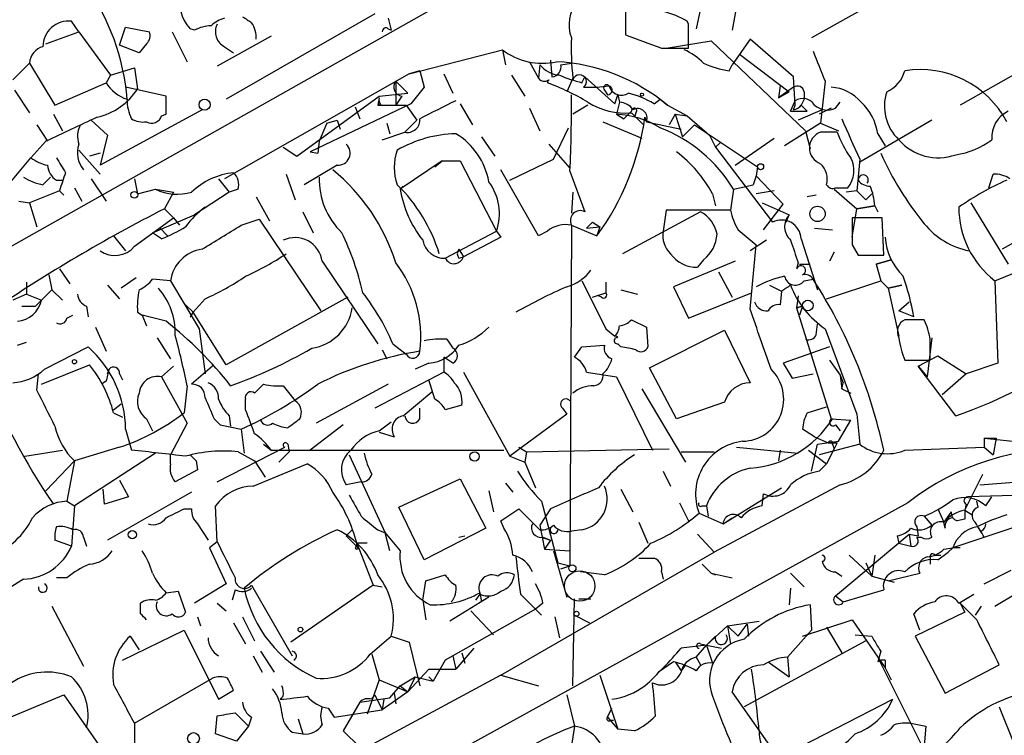
# Model space of a CAD drawing. Extents: x 0 to 127035, y -11463 to 1125.
# Drawn here: x 241 to 296, y 852 to 892 of the extents above; entities that cross this region are included whole.
import ezdxf

# ---------------------------------------------------------------- set-up
doc = ezdxf.new("R2010")
doc.units = 0
doc.header["$MEASUREMENT"] = 0
doc.layers.add('MAIN', color=5, linetype='CONTINUOUS')

msp = doc.modelspace()

# ---------------------------------------------------------------- linework, layer by layer
at = {"layer": 'MAIN'}
for p, q in [((279.7387, 894.944), (279.0613, 891.8113)), ((264.922, 893.3353), (219.8793, 867.9353)), ((275.082, 892.912), (275.082, 891.4726)), ((281.3473, 893.0813), (281.0933, 891.7266)), ((288.4593, 892.912), (285.5807, 891.3033)), ((260.9427, 892.658), (252.5607, 887.832)), ((261.7047, 892.404), (261.874, 891.7266)), ((244.2633, 891.642), (243.84, 892.2346)), ((246.5493, 890.88), (246.888, 891.896)), ((246.888, 891.896), (248.2427, 891.642)), ((250.7827, 891.7266), (250.5287, 891.8113)), ((261.7047, 891.8113), (261.874, 891.7266)), ((278.638, 892.0653), (278.5533, 892.2346)), ((242.4007, 890.9646), (244.2633, 891.642)), ((244.2633, 891.642), (246.0413, 889.1866)), ((249.5127, 891.642), (250.3593, 889.9486)), ((255.1007, 891.388), (252.0527, 889.6946)), ((282.1093, 891.2186), (281.0933, 889.7793)), ((284.5647, 889.102), (282.1093, 891.2186)), ((247.65, 890.4566), (246.5493, 890.88)), ((248.0733, 890.9646), (247.65, 890.4566)), ((252.476, 890.7953), (252.984, 890.4566)), ((277.114, 890.7106), (278.638, 890.7106)), ((277.368, 890.7106), (279.908, 891.134)), ((279.908, 891.134), (285.242, 886.054)), ((262.89, 889.2713), (268.1393, 890.626)), ((268.1393, 890.626), (268.3087, 889.7793)), ((281.5167, 890.372), (284.3107, 888.2553)), ((241.4693, 889.864), (240.538, 888.9326)), ((241.4693, 889.864), (242.9087, 887.4933)), ((246.0413, 889.1866), (247.396, 889.61)), ((247.396, 889.61), (247.5653, 888.4246)), ((269.6633, 889.9486), (270.1713, 889.0173)), ((270.256, 889.7793), (270.1713, 889.0173)), ((270.8487, 890.0333), (270.9333, 889.102)), ((271.4413, 889.7793), (272.034, 889.864)), ((280.924, 889.4406), (281.0933, 889.7793)), ((297.688, 889.61), (293.9627, 887.4933)), ((246.0413, 889.1866), (245.7873, 888.7633)), ((262.89, 889.2713), (252.476, 883.3446)), ((263.4827, 889.4406), (262.89, 889.2713)), ((263.4827, 889.4406), (263.7367, 888.5093)), ((264.8373, 889.2713), (265.3453, 888.1706)), ((268.6473, 889.1866), (269.4093, 888.0013)), ((272.1187, 889.0173), (271.78, 888.2553)), ((272.6267, 888.7633), (272.796, 889.102)), ((272.796, 889.102), (274.4893, 887.578)), ((284.6493, 887.4933), (284.5647, 889.102)), ((242.9087, 887.4933), (245.7873, 888.7633)), ((249.174, 888.0013), (246.888, 888.5093)), ((262.128, 888.848), (262.8053, 888.1706)), ((262.128, 888.848), (262.128, 887.4933)), ((263.7367, 888.5093), (262.9747, 887.578)), ((272.7113, 888.5093), (273.4733, 888.5093)), ((273.4733, 888.5093), (274.1507, 888.594)), ((283.8027, 888.594), (283.718, 887.9166)), ((284.5647, 888.5093), (283.718, 887.9166)), ((286.3427, 888.848), (286.0887, 886.4773)), ((240.6227, 888.34), (241.4693, 887.07)), ((249.174, 886.9853), (249.174, 888.0013)), ((256.54, 884.6146), (261.1967, 888.0013)), ((261.1967, 887.9166), (261.112, 887.4933)), ((261.1967, 888.0013), (262.8053, 888.1706)), ((262.4667, 888.0013), (262.128, 887.4933)), ((273.8967, 888.34), (274.066, 888.086)), ((274.4893, 887.578), (274.6587, 888.086)), ((274.6587, 888.086), (274.7433, 887.6626)), ((283.718, 887.9166), (284.3107, 888.2553)), ((285.1573, 888.2553), (285.1573, 887.832)), ((262.9747, 887.578), (257.302, 884.8686)), ((259.842, 887.4086), (260.096, 886.7313)), ((261.2813, 887.4933), (261.112, 887.4933)), ((261.112, 887.4933), (262.7207, 887.4933)), ((262.7207, 887.4933), (263.3133, 886.6466)), ((265.7687, 887.578), (266.446, 886.3926)), ((269.6633, 887.324), (270.256, 886.054)), ((272.9653, 887.4933), (272.1187, 886.9853)), ((274.7433, 887.6626), (274.574, 886.9853)), ((276.6907, 887.578), (277.0293, 887.832)), ((277.0293, 887.832), (277.4527, 887.4933)), ((277.4527, 887.4933), (278.5533, 886.9006)), ((284.3953, 887.1546), (284.6493, 887.7473)), ((284.5647, 887.2393), (284.6493, 887.4933)), ((285.1573, 887.832), (284.988, 887.4933)), ((284.988, 887.4933), (285.3267, 887.1546)), ((286.6813, 887.324), (286.004, 886.9853)), ((286.9353, 887.324), (287.1893, 887.6626)), ((242.824, 886.9853), (243.332, 886.054)), ((251.206, 887.2393), (245.4487, 884.1066)), ((248.92, 886.9006), (249.174, 886.9853)), ((274.574, 886.9853), (274.9973, 886.7313)), ((275.4207, 887.1546), (274.9973, 886.7313)), ((275.4207, 887.07), (276.098, 886.3926)), ((275.6747, 887.07), (275.59, 886.816)), ((276.1827, 886.816), (276.2673, 886.562)), ((277.876, 886.9853), (277.5373, 886.3926)), ((277.876, 886.9853), (278.5533, 886.9006)), ((277.876, 886.9853), (278.2993, 885.7153)), ((278.5533, 886.9006), (279.8233, 885.8)), ((284.3953, 887.1546), (285.3267, 887.1546)), ((286.1733, 887.2393), (284.8187, 886.6466)), ((241.8927, 886.3926), (242.4853, 885.4613)), ((244.9407, 886.6466), (245.872, 885.8)), ((258.2333, 886.4773), (257.81, 885.4613)), ((258.2333, 886.4773), (258.826, 886.6466)), ((258.826, 886.6466), (258.9953, 886.1386)), ((261.62, 886.4773), (261.7893, 885.8846)), ((262.636, 885.9693), (263.3133, 886.6466)), ((271.018, 884.4453), (271.8647, 886.2233)), ((273.812, 886.562), (276.0133, 885.6306)), ((276.2673, 886.562), (278.2147, 886.1386)), ((278.9767, 886.3926), (278.2993, 885.7153)), ((278.9767, 886.3926), (282.5327, 884.022)), ((286.0887, 886.4773), (284.0567, 885.2073)), ((286.0887, 886.4773), (287.1047, 886.054)), ((292.354, 886.6466), (288.29, 884.276)), ((245.872, 885.8), (245.4487, 884.1066)), ((261.366, 885.546), (262.636, 885.9693)), ((266.954, 885.7153), (267.716, 884.6146)), ((279.8233, 885.8), (280.162, 885.1226)), ((285.242, 886.054), (285.496, 885.038)), ((287.02, 885.9693), (286.0887, 885.9693)), ((289.306, 885.8846), (289.7293, 885.2073)), ((242.4007, 885.4613), (241.554, 884.53)), ((255.778, 885.1226), (256.54, 884.6146)), ((257.81, 885.4613), (257.7253, 884.784)), ((257.81, 885.4613), (257.7253, 884.784)), ((270.764, 885.292), (271.9493, 883.9373)), ((280.162, 885.1226), (280.416, 885.3766)), ((280.162, 885.1226), (283.3793, 880.8893)), ((281.2627, 884.1066), (283.464, 885.6306)), ((244.2633, 884.9533), (245.4487, 883.5986)), ((245.4487, 884.784), (244.856, 884.6146)), ((257.302, 884.8686), (257.7253, 884.784)), ((257.302, 884.8686), (257.7253, 884.784)), ((238.9293, 881.3973), (241.554, 884.53)), ((258.826, 884.1066), (256.9633, 883.006)), ((264.7527, 884.3606), (262.382, 882.752)), ((264.3293, 884.022), (264.7527, 884.3606)), ((264.7527, 884.3606), (265.7687, 884.3606)), ((265.7687, 884.3606), (267.8007, 880.3813)), ((268.5627, 883.26), (271.018, 884.4453)), ((282.5327, 884.022), (282.448, 883.514)), ((288.29, 884.4453), (288.1207, 882.6673)), ((255.9473, 883.5986), (256.4553, 882.1593)), ((270.1713, 880.1273), (268.0547, 883.8526)), ((271.9493, 883.768), (272.796, 881.482)), ((282.448, 883.514), (282.2787, 883.006)), ((282.448, 883.514), (283.972, 881.9053)), ((295.5713, 882.8366), (295.8253, 883.5986)), ((242.2313, 883.006), (242.6547, 883.4293)), ((242.9933, 883.26), (243.332, 883.26)), ((244.9407, 883.3446), (245.7873, 882.0746)), ((247.396, 883.3446), (247.5653, 882.498)), ((252.1373, 883.3446), (252.73, 882.5826)), ((262.5513, 882.9213), (262.382, 882.752)), ((281.178, 882.752), (282.2787, 883.006)), ((243.1627, 882.6673), (241.4693, 881.99)), ((243.1627, 882.6673), (243.4167, 882.4133)), ((244.0093, 882.8366), (244.4327, 882.0746)), ((247.5653, 882.498), (248.5813, 882.752)), ((248.5813, 882.752), (249.5973, 882.5826)), ((249.5973, 882.5826), (249.0893, 881.6513)), ((252.73, 882.5826), (250.7827, 881.3126)), ((253.238, 882.752), (252.73, 882.5826)), ((254.254, 882.3286), (255.016, 880.974)), ((272.1187, 882.5826), (272.034, 881.3973)), ((279.9927, 882.498), (280.162, 881.8206)), ((281.178, 882.752), (281.0087, 881.5666)), ((283.464, 882.6673), (282.448, 882.498)), ((285.8347, 882.4133), (285.3267, 882.3286)), ((286.8507, 882.752), (288.1207, 881.6513)), ((286.9353, 882.8366), (287.6127, 882.8366)), ((288.1207, 882.6673), (287.528, 882.5826)), ((288.1207, 882.6673), (288.6287, 882.1593)), ((288.6287, 882.1593), (288.9673, 882.498)), ((240.8767, 882.0746), (241.4693, 881.99)), ((241.4693, 881.99), (241.8927, 880.6353)), ((282.7867, 881.99), (284.3107, 881.3126)), ((282.8713, 880.466), (283.972, 881.9053)), ((288.1207, 881.6513), (289.1367, 881.8206)), ((288.1207, 881.6513), (289.1367, 881.8206)), ((289.1367, 881.8206), (288.1207, 881.6513)), ((289.1367, 881.8206), (289.306, 881.482)), ((294.5553, 881.99), (296.672, 878.5186)), ((248.412, 880.2966), (250.7827, 881.3126)), ((249.0893, 881.6513), (249.5973, 881.1433)), ((256.8787, 881.482), (257.4713, 880.2966)), ((279.3153, 881.482), (274.9127, 879.1113)), ((277.368, 881.5666), (277.1987, 880.3813)), ((281.0087, 881.5666), (277.368, 881.5666)), ((284.1413, 880.8893), (284.3107, 881.3126)), ((287.8667, 880.0426), (288.1207, 881.6513)), ((247.396, 879.5346), (249.5973, 881.1433)), ((249.5973, 881.1433), (249.936, 880.72)), ((249.5973, 881.1433), (249.936, 880.72)), ((253.4073, 880.72), (254.4233, 881.0586)), ((254.4233, 881.0586), (257.8947, 875.894)), ((272.034, 880.72), (271.9493, 861.5006)), ((272.034, 880.72), (273.4733, 880.1273)), ((272.8807, 880.5506), (273.2193, 880.8893)), ((273.2193, 880.8893), (272.8807, 880.5506)), ((273.2193, 880.8893), (273.6427, 880.6353)), ((289.56, 881.1433), (287.8667, 881.1433)), ((289.6447, 879.0266), (289.56, 881.1433)), ((299.466, 881.1433), (296.3333, 879.3653)), ((246.2107, 880.1273), (246.888, 879.2806)), ((248.92, 879.958), (248.412, 880.2966)), ((248.8353, 880.5506), (249.2587, 880.1273)), ((264.922, 878.8573), (267.8007, 880.3813)), ((267.8007, 880.3813), (268.0547, 880.0426)), ((270.6793, 880.3813), (270.1713, 880.1273)), ((272.8807, 880.5506), (273.6427, 880.6353)), ((273.6427, 880.6353), (273.4733, 880.1273)), ((281.432, 880.466), (282.448, 879.6193)), ((285.75, 880.5506), (286.766, 880.466)), ((268.0547, 880.0426), (265.938, 878.942)), ((283.0407, 879.8733), (282.1093, 879.2806)), ((282.1093, 875.9786), (282.448, 879.6193)), ((284.988, 879.958), (285.9193, 877.0793)), ((287.8667, 879.6193), (288.2053, 879.0266)), ((265.684, 879.3653), (265.938, 878.942)), ((286.8507, 879.196), (286.5967, 878.688)), ((288.2053, 879.0266), (289.6447, 879.0266)), ((295.91, 877.5873), (299.6353, 879.1113)), ((257.9793, 878.688), (261.112, 874.0313)), ((265.684, 878.8573), (265.938, 878.942)), ((281.2627, 878.688), (277.7913, 877.2486)), ((279.4847, 878.7726), (279.146, 878.3493)), ((284.8187, 878.6033), (284.734, 878.2646)), ((284.9033, 878.5186), (285.496, 878.5186)), ((290.068, 878.7726), (289.2213, 878.5186)), ((289.2213, 878.5186), (290.068, 878.7726)), ((289.2213, 878.5186), (289.4753, 877.5873)), ((242.57, 877.926), (242.7393, 877.0793)), ((243.1627, 878.2646), (243.7553, 877.418)), ((280.3313, 878.0953), (281.0933, 876.656)), ((241.3, 877.5026), (241.3, 876.8253)), ((245.872, 877.3333), (246.5493, 876.5713)), ((247.4807, 877.7566), (246.634, 877.164)), ((249.428, 877.5873), (248.412, 877.672)), ((249.428, 877.5873), (251.0367, 874.878)), ((273.9813, 877.5026), (273.9813, 876.91)), ((283.21, 877.3333), (283.8873, 876.9946)), ((285.1573, 877.5873), (285.6653, 877.672)), ((286.4273, 876.5713), (289.4753, 877.5873)), ((289.4753, 877.5873), (289.8987, 877.164)), ((289.8987, 877.164), (290.6607, 877.3333)), ((290.6607, 877.3333), (289.8987, 877.164)), ((295.91, 877.5873), (296.0793, 872.9306)), ((241.3, 876.8253), (240.538, 876.4866)), ((241.3, 876.8253), (242.1467, 876.4866)), ((241.808, 876.148), (242.7393, 877.0793)), ((242.7393, 877.0793), (243.332, 876.4866)), ((273.2193, 876.656), (273.9813, 876.91)), ((274.828, 877.0793), (275.7593, 876.8253)), ((277.7913, 877.2486), (278.638, 875.4706)), ((278.638, 875.4706), (282.194, 876.91)), ((283.8873, 876.9946), (283.8027, 876.2326)), ((289.8987, 877.164), (290.4913, 874.4546)), ((250.2747, 876.2326), (250.698, 875.8093)), ((251.3753, 876.5713), (250.698, 875.8093)), ((259.4187, 876.656), (252.5607, 872.846)), ((273.7273, 876.656), (273.558, 876.7406)), ((284.8187, 876.7406), (284.734, 876.0633)), ((290.4913, 875.894), (291.084, 876.402)), ((241.046, 876.148), (241.808, 876.148)), ((244.6867, 876.148), (244.7713, 875.5553)), ((247.5653, 875.8093), (247.8193, 875.64)), ((250.698, 875.8093), (250.5287, 875.5553)), ((250.6133, 875.64), (250.698, 875.8093)), ((252.5607, 872.846), (250.698, 875.8093)), ((284.734, 876.0633), (285.0727, 876.148)), ((285.0727, 876.148), (284.734, 876.0633)), ((284.734, 876.0633), (285.0727, 876.148)), ((284.734, 876.0633), (286.6813, 869.798)), ((285.0727, 876.148), (284.9033, 875.64)), ((291.338, 875.5553), (290.4913, 875.894)), ((243.586, 875.4706), (243.9247, 875.64)), ((247.8193, 875.64), (248.0733, 875.0473)), ((249.174, 875.3013), (247.8193, 875.64)), ((275.4207, 875.386), (276.2673, 874.9626)), ((285.8347, 874.5393), (285.9193, 875.132)), ((291.9307, 875.386), (290.83, 875.386)), ((245.1947, 874.9626), (245.7873, 873.608)), ((251.0367, 874.878), (251.3753, 872.338)), ((273.9813, 874.878), (274.4893, 874.4546)), ((276.2673, 874.9626), (276.352, 873.862)), ((276.4367, 872.6766), (280.67, 874.7933)), ((280.67, 874.7933), (282.1093, 871.83)), ((286.3427, 874.878), (288.1207, 870.052)), ((240.792, 873.9466), (241.3, 874.116)), ((248.666, 874.37), (249.428, 873.1846)), ((261.9587, 874.0313), (262.7207, 873.4386)), ((265.0067, 874.2853), (265.3453, 873.7773)), ((274.828, 873.862), (274.6587, 874.0313)), ((292.354, 874.37), (292.1, 872.1686)), ((242.316, 872.592), (244.7713, 873.862)), ((261.366, 873.6926), (261.62, 873.1846)), ((272.2033, 873.2693), (272.6267, 873.862)), ((272.6267, 873.862), (273.8967, 873.9466)), ((286.5967, 873.862), (283.972, 872.9306)), ((263.9907, 872.9306), (263.2287, 872.592)), ((265.3453, 872.9306), (264.8373, 873.2693)), ((264.8373, 873.2693), (264.8373, 872.4226)), ((283.972, 872.9306), (284.48, 872.084)), ((286.5967, 873.1), (287.1893, 872.2533)), ((290.83, 873.1), (292.2693, 873.1)), ((291.592, 872.7613), (292.6927, 873.354)), ((292.6927, 873.354), (294.3013, 872.338)), ((296.0793, 872.9306), (294.3013, 872.338)), ((241.8927, 871.4066), (241.9773, 872.338)), ((242.1467, 871.7453), (244.856, 872.846)), ((245.872, 872.338), (245.9567, 872.592)), ((246.5493, 872.338), (246.7187, 871.9993)), ((249.5973, 872.7613), (248.92, 872.1686)), ((251.7987, 872.7613), (250.6133, 871.7453)), ((264.8373, 872.4226), (260.9427, 870.3906)), ((265.938, 872.4226), (268.5627, 867.6813)), ((272.8807, 872.4226), (274.574, 872.1686)), ((277.9607, 869.798), (276.4367, 872.6766)), ((284.48, 872.084), (285.6653, 872.338)), ((291.592, 872.7613), (292.1, 872.1686)), ((293.7087, 869.9673), (291.592, 872.7613)), ((294.3013, 872.338), (292.9467, 871.1526)), ((245.7873, 871.9146), (245.5333, 871.7453)), ((248.92, 872.1686), (250.3593, 869.544)), ((264.3293, 870.8986), (263.9907, 871.9993)), ((274.574, 872.1686), (276.606, 868.02)), ((287.1893, 872.2533), (287.3587, 871.83)), ((287.1893, 872.2533), (287.274, 871.4913)), ((287.274, 871.4913), (287.3587, 871.83)), ((250.3593, 871.6606), (250.19, 870.1366)), ((254.1693, 871.2373), (254.6773, 871.7453)), ((255.778, 871.6606), (256.4553, 870.814)), ((261.7047, 871.7453), (257.6407, 869.544)), ((262.5513, 869.9673), (264.16, 871.322)), ((276.0133, 871.4913), (278.4687, 867.3426)), ((287.274, 871.4913), (287.782, 871.2373)), ((287.274, 871.4913), (287.782, 871.2373)), ((253.6613, 870.306), (253.6613, 870.8986)), ((280.67, 870.7293), (277.9607, 869.798)), ((246.2107, 870.306), (246.634, 870.6446)), ((246.2107, 870.1366), (246.7187, 869.8826)), ((263.4827, 869.798), (263.4827, 870.3906)), ((265.8533, 870.56), (264.922, 870.306)), ((271.526, 870.3906), (271.78, 870.052)), ((285.3267, 870.1366), (286.4273, 870.4753)), ((248.0733, 869.798), (248.412, 869.1206)), ((251.8833, 869.798), (252.222, 869.4593)), ((252.73, 869.9673), (252.8147, 869.3746)), ((261.1967, 869.1206), (261.874, 869.6286)), ((271.78, 870.052), (268.5627, 867.6813)), ((286.6813, 869.798), (287.782, 869.7133)), ((287.1047, 868.528), (287.782, 869.7133)), ((288.1207, 870.052), (288.29, 868.3586)), ((246.888, 869.2053), (247.2267, 868.02)), ((250.3593, 869.544), (249.428, 867.766)), ((252.222, 869.4593), (253.4073, 869.2053)), ((253.4073, 869.2053), (253.5767, 867.8506)), ((259.1647, 869.4593), (257.302, 868.02)), ((261.1967, 869.036), (262.0433, 868.782)), ((285.75, 868.782), (285.0727, 869.2053)), ((286.9353, 869.4593), (287.1893, 869.1206)), ((285.75, 868.782), (286.512, 868.4433)), ((285.9193, 868.3586), (287.1047, 868.528)), ((287.02, 868.4433), (286.8507, 868.1046)), ((295.3173, 868.6973), (295.3173, 868.1893)), ((295.3173, 868.6973), (295.9947, 868.6973)), ((295.3173, 868.6973), (296.926, 868.528)), ((295.9947, 868.6973), (295.8253, 867.766)), ((241.2153, 867.6813), (243.332, 868.02)), ((246.5493, 868.1893), (244.0093, 867.4273)), ((252.0527, 866.242), (255.8627, 868.1893)), ((253.238, 867.9353), (254.1693, 867.4273)), ((254.6773, 868.3586), (255.1007, 868.02)), ((255.1007, 868.02), (268.224, 868.02)), ((256.1167, 867.9353), (255.524, 867.3426)), ((256.032, 868.3586), (256.1167, 867.9353)), ((269.0707, 868.1893), (269.494, 867.9353)), ((269.494, 867.9353), (269.4093, 867.3426)), ((269.494, 867.9353), (277.5373, 868.1046)), ((278.2147, 867.9353), (280.0773, 867.9353)), ((281.3473, 868.1893), (284.8187, 867.8506)), ((283.8027, 868.02), (283.718, 867.4273)), ((285.4113, 868.02), (286.4273, 867.258)), ((285.5807, 866.8346), (285.9193, 868.3586)), ((288.29, 868.3586), (286.004, 867.766)), ((286.8507, 868.1046), (286.4273, 867.258)), ((286.766, 868.3586), (286.8507, 868.1046)), ((290.83, 868.02), (295.3173, 868.1893)), ((295.3173, 868.1893), (295.8253, 867.766)), ((242.4007, 865.734), (244.0093, 867.4273)), ((244.0093, 867.4273), (243.586, 865.1413)), ((248.5813, 867.8506), (244.0093, 864.8873)), ((249.428, 867.258), (249.428, 867.766)), ((250.8673, 867.4273), (250.952, 866.9193)), ((254.1693, 867.4273), (254.762, 866.496)), ((259.5033, 867.766), (261.5353, 863.3633)), ((268.5627, 867.6813), (269.4093, 867.3426)), ((269.4093, 867.3426), (270.002, 865.9033)), ((250.952, 866.9193), (249.682, 866.242)), ((254.0847, 865.988), (257.1327, 867.258)), ((277.1987, 866.8346), (277.622, 865.988)), ((286.004, 866.8346), (286.4273, 867.258)), ((246.5493, 866.3266), (247.0573, 865.3953)), ((260.1807, 866.242), (259.334, 866.0726)), ((262.2973, 864.8026), (265.7687, 866.4113)), ((265.7687, 866.4113), (267.208, 863.6173)), ((294.2167, 864.6333), (295.2327, 866.6653)), ((295.0633, 866.0726), (298.45, 866.3266)), ((245.7027, 864.972), (245.618, 865.8186)), ((267.3773, 865.734), (267.6313, 864.5486)), ((268.3087, 866.1573), (268.732, 865.6493)), ((274.828, 865.8186), (275.5053, 864.5486)), ((287.1893, 866.0726), (280.0773, 862.2626)), ((283.21, 865.48), (283.8873, 865.9033)), ((243.586, 865.1413), (244.0093, 864.8873)), ((247.0573, 865.3953), (245.7027, 864.972)), ((250.6133, 865.6493), (245.872, 862.94)), ((270.3407, 865.1413), (271.272, 861.67)), ((280.5853, 863.8713), (283.21, 865.48)), ((282.7867, 864.8873), (282.8713, 865.5646)), ((297.6033, 865.48), (294.386, 865.3953)), ((294.9787, 864.8026), (294.894, 865.1413)), ((295.402, 864.8873), (295.7407, 865.3953)), ((290.9993, 865.0566), (234.442, 833.8146)), ((244.0093, 864.8873), (243.84, 862.6013)), ((250.19, 864.718), (250.6133, 864.718)), ((252.0527, 862.8553), (251.968, 864.8873)), ((263.7367, 861.8393), (262.2973, 864.8026)), ((268.0547, 864.0406), (269.0707, 864.718)), ((269.0707, 864.718), (270.256, 863.5326)), ((270.8487, 864.718), (270.256, 863.7866)), ((278.13, 865.0566), (278.638, 864.0406)), ((279.4, 864.8873), (279.654, 864.8873)), ((279.654, 864.8873), (279.7387, 864.2946)), ((292.6927, 864.718), (293.0313, 863.956)), ((294.3013, 864.972), (294.2167, 864.6333)), ((294.2167, 864.6333), (294.64, 864.3793)), ((268.224, 863.6173), (268.0547, 864.0406)), ((279.2307, 864.464), (280.5853, 863.8713)), ((280.5853, 863.8713), (281.0933, 864.21)), ((291.9307, 864.2946), (292.354, 863.7866)), ((293.4547, 864.5486), (293.0313, 863.956)), ((294.2167, 864.1253), (293.7933, 864.0406)), ((250.952, 863.8713), (251.5447, 862.94)), ((259.334, 863.194), (259.6727, 863.5326)), ((261.112, 863.5326), (261.5353, 863.3633)), ((267.208, 863.6173), (263.7367, 861.8393)), ((270.256, 863.7866), (270.51, 862.432)), ((272.6267, 863.5326), (272.034, 863.448)), ((275.844, 863.956), (276.352, 862.7706)), ((291.5073, 863.702), (291.592, 863.194)), ((293.116, 863.6173), (293.0313, 863.956)), ((297.0953, 863.702), (293.5393, 862.5166)), ((295.148, 863.448), (294.9787, 863.6173)), ((243.84, 862.6013), (242.9087, 862.94)), ((244.5173, 863.1093), (244.6867, 862.6013)), ((259.334, 863.194), (260.0113, 862.5166)), ((261.7893, 862.3473), (261.5353, 863.3633)), ((261.5353, 863.3633), (262.382, 862.3473)), ((265.684, 863.1093), (266.0227, 863.194)), ((270.3407, 863.1093), (270.8487, 862.94)), ((270.4253, 863.1093), (270.8487, 862.94)), ((270.8487, 862.94), (270.51, 862.432)), ((279.146, 863.2786), (280.0773, 862.2626)), ((286.9353, 859.8073), (291.084, 863.2786)), ((290.4067, 863.194), (290.4913, 862.7706)), ((291.084, 863.2786), (291.1687, 862.6013)), ((291.084, 863.2786), (291.592, 863.194)), ((291.5073, 863.1093), (291.7613, 863.1093)), ((252.0527, 862.8553), (251.6293, 862.5166)), ((251.6293, 862.5166), (252.5607, 860.4846)), ((260.5193, 862.7706), (259.9267, 862.7706)), ((259.9267, 862.6013), (259.9267, 862.7706)), ((259.9267, 862.7706), (260.858, 860.4)), ((270.51, 862.432), (271.9493, 862.3473)), ((271.018, 862.3473), (271.78, 859.7226)), ((290.4913, 862.7706), (291.1687, 862.6013)), ((293.0313, 862.432), (293.5393, 862.5166)), ((293.2853, 862.2626), (293.5393, 862.5166)), ((293.5393, 862.5166), (293.2853, 862.2626)), ((293.9627, 862.5166), (293.5393, 862.5166)), ((268.0547, 855.32), (280.0773, 862.2626)), ((287.6973, 862.0933), (288.9673, 860.908)), ((289.1367, 862.0933), (288.9673, 860.908)), ((292.2693, 862.0086), (292.2693, 861.5853)), ((292.5233, 862.0933), (292.862, 862.0933)), ((292.6927, 861.8393), (293.2853, 862.2626)), ((271.272, 861.67), (271.9493, 861.5006)), ((271.4413, 861.3313), (271.9493, 861.5006)), ((279.4, 861.5853), (279.908, 861.0773)), ((288.6287, 861.67), (288.9673, 860.908)), ((295.3173, 860.4846), (296.8413, 861.2466)), ((241.1307, 860.7386), (232.7487, 855.574)), ((243.586, 860.8233), (242.9933, 860.8233)), ((263.8213, 860.654), (264.922, 860.9926)), ((273.8967, 860.9926), (272.542, 861.162)), ((277.114, 861.162), (277.1987, 860.7386)), ((279.908, 861.0773), (281.0933, 860.8233)), ((279.908, 861.0773), (280.162, 860.9926)), ((279.908, 861.0773), (280.162, 860.9926)), ((284.3953, 861.0773), (285.1573, 860.3153)), ((286.9353, 861.162), (287.274, 860.908)), ((288.9673, 860.908), (290.2373, 860.5693)), ((289.8987, 860.654), (291.6767, 861.0773)), ((252.5607, 860.4846), (250.7827, 859.384)), ((253.0687, 860.146), (252.8993, 859.5533)), ((254, 860.4), (256.286, 856.4206)), ((260.858, 860.4), (256.2013, 857.1826)), ((260.858, 860.4), (261.366, 860.3153)), ((263.652, 859.5533), (263.8213, 860.654)), ((284.3953, 860.2306), (284.3107, 859.2993)), ((287.3587, 859.4686), (289.6447, 860.146)), ((249.174, 859.9766), (249.8513, 860.0613)), ((249.8513, 860.0613), (250.2747, 858.876)), ((267.3773, 859.7226), (265.176, 858.368)), ((266.8693, 859.892), (266.6153, 859.5533)), ((266.8693, 859.9766), (266.954, 859.4686)), ((269.1553, 859.892), (270.002, 859.0453)), ((272.1187, 854.7273), (272.2033, 859.638)), ((272.4573, 859.638), (273.1347, 859.638)), ((286.9353, 859.8073), (287.3587, 859.4686)), ((293.878, 859.384), (294.7247, 859.892)), ((295.91, 859.2146), (297.18, 859.9766)), ((242.7393, 859.2146), (244.5173, 855.828)), ((247.7347, 858.7913), (247.7347, 859.384)), ((252.0527, 859.384), (252.5607, 858.9606)), ((263.652, 859.5533), (263.8213, 858.4526)), ((270.002, 859.0453), (264.922, 856.1666)), ((270.4253, 859.384), (270.002, 859.0453)), ((270.002, 859.0453), (270.3407, 858.7066)), ((285.496, 859.2993), (285.5807, 857.86)), ((293.9627, 859.384), (294.2167, 858.876)), ((294.894, 858.4526), (293.9627, 859.384)), ((295.148, 859.2146), (294.8093, 858.7066)), ((250.952, 858.622), (251.1213, 858.114)), ((253.492, 858.622), (254.1693, 857.2673)), ((266.3613, 858.9606), (267.6313, 857.606)), ((271.1027, 858.622), (271.3567, 857.4366)), ((272.2033, 858.7066), (273.05, 858.2833)), ((285.0727, 857.5213), (287.8667, 858.4526)), ((287.8667, 858.4526), (289.7293, 855.7433)), ((291.6767, 857.86), (291.338, 858.7913)), ((294.2167, 858.876), (291.4227, 857.5213)), ((252.984, 858.2833), (253.6613, 857.098)), ((280.8393, 858.114), (279.654, 857.0133)), ((280.8393, 858.114), (282.6173, 858.368)), ((280.8393, 858.114), (281.432, 857.5213)), ((280.8393, 858.114), (281.0087, 857.098)), ((281.432, 857.5213), (281.94, 858.1986)), ((281.94, 858.1986), (282.0247, 857.5213)), ((286.4273, 858.0293), (287.274, 856.59)), ((246.7187, 856.1666), (250.19, 857.86)), ((247.142, 857.5213), (247.65, 856.7593)), ((250.19, 857.86), (252.1373, 853.9653)), ((260.6887, 856.5053), (261.874, 857.5213)), ((261.874, 857.5213), (262.89, 857.1826)), ((280.162, 857.5213), (279.654, 857.0133)), ((285.5807, 857.86), (284.226, 856.336)), ((288.036, 857.606), (288.9673, 857.5213)), ((291.4227, 857.5213), (293.116, 854.304)), ((262.89, 857.1826), (263.4827, 854.7273)), ((266.5307, 856.844), (265.5147, 855.6586)), ((279.654, 857.0133), (278.2147, 856.844)), ((279.0613, 856.336), (279.654, 857.0133)), ((279.3153, 857.098), (279.654, 857.0133)), ((279.654, 857.0133), (280.5007, 856.844)), ((279.654, 857.0133), (279.9927, 855.9973)), ((288.6287, 857.2673), (281.7707, 853.542)), ((254.0847, 856.4206), (254.5927, 855.4893)), ((254.508, 856.6746), (255.27, 855.4893)), ((260.7733, 856.5053), (261.1967, 855.066)), ((265.3453, 856.4206), (265.5147, 855.6586)), ((265.8533, 856.59), (266.0227, 855.9973)), ((279.0613, 856.336), (279.3153, 855.9126)), ((284.226, 856.336), (284.3107, 855.2353)), ((289.4753, 856.6746), (289.306, 856.082)), ((264.922, 856.1666), (264.2447, 854.9813)), ((277.7913, 856.082), (276.9447, 855.4893)), ((277.876, 856.082), (278.2147, 855.574)), ((278.4687, 855.9126), (278.2147, 855.574)), ((283.1253, 856.082), (284.3107, 855.2353)), ((289.3907, 856.1666), (291.7613, 851.4253)), ((289.7293, 856.1666), (289.7293, 855.7433)), ((289.7293, 855.7433), (290.068, 855.066)), ((293.116, 854.304), (296.164, 855.9126)), ((268.0547, 855.32), (242.824, 841.7733)), ((247.396, 852.6106), (251.7987, 855.1506)), ((262.382, 854.7273), (263.2287, 855.2353)), ((262.8053, 854.3886), (263.9907, 855.6586)), ((263.2287, 855.2353), (262.8053, 854.3886)), ((263.2287, 855.2353), (264.2447, 854.9813)), ((263.9907, 855.6586), (265.5147, 855.6586)), ((263.9907, 855.2353), (264.2447, 854.9813)), ((268.0547, 855.32), (270.1713, 854.7273)), ((273.6427, 855.32), (274.6587, 852.272)), ((261.1967, 855.066), (260.5193, 853.1186)), ((261.1967, 855.066), (262.8053, 854.3886)), ((261.7893, 854.05), (262.382, 854.7273)), ((262.382, 854.7273), (262.8053, 854.3886)), ((262.382, 854.7273), (262.8053, 854.3886)), ((238.506, 852.1873), (243.4167, 854.2193)), ((243.4167, 854.2193), (245.9567, 850.5786)), ((252.1373, 853.9653), (252.984, 854.4733)), ((255.778, 854.1346), (255.6087, 853.9653)), ((260.096, 853.796), (261.7893, 854.05)), ((260.7733, 853.9653), (260.9427, 854.2193)), ((260.9427, 854.2193), (261.366, 853.3726)), ((262.8053, 854.3886), (261.366, 853.3726)), ((262.0433, 854.304), (262.128, 853.7113)), ((271.78, 854.2193), (272.2033, 852.4413)), ((283.718, 850.6633), (281.0933, 854.3886)), ((258.318, 853.4573), (258.6567, 852.9493)), ((260.096, 853.796), (259.1647, 852.1873)), ((261.4507, 853.9653), (261.366, 853.3726)), ((274.066, 852.9493), (274.32, 853.4573)), ((283.718, 850.6633), (290.1527, 853.9653)), ((296.164, 853.542), (297.0107, 851.4253)), ((251.968, 852.018), (252.0527, 853.034)), ((253.0687, 853.2033), (253.8307, 852.4413)), ((254, 852.9493), (253.8307, 852.4413)), ((258.6567, 852.9493), (261.366, 853.3726)), ((274.066, 852.9493), (274.6587, 852.272)), ((247.396, 852.6106), (247.396, 851.4253)), ((253.8307, 852.4413), (253.1533, 851.5946)), ((256.6247, 852.8646), (256.8787, 852.018)), ((272.2033, 852.4413), (271.9493, 850.748)), ((274.2353, 852.78), (274.4047, 852.78)), ((291.1687, 852.6106), (292.0153, 852.4413)), ((292.0153, 852.4413), (291.846, 850.24)), ((253.1533, 851.5946), (251.968, 852.018)), ((256.286, 852.1026), (256.8787, 852.018)), ((259.1647, 852.1873), (260.096, 851.256)), ((275.59, 852.1873), (274.6587, 852.272))]:
    msp.add_line(p, q, dxfattribs=at)
for centre, radius in [((276.0133, 888.086), 0.0846), ((251.3471, 887.5216), 0.3155), ((282.702, 884.022), 0.1693), ((247.3854, 882.4345), 0.1907), ((285.9136, 881.3596), 0.4337), ((285.369, 876.1904), 0.2993), ((244.0093, 873.0153), 0.1197), ((266.573, 867.6729), 0.2658), ((247.2734, 863.2542), 0.2342), ((272.0904, 861.3596), 0.1995), ((272.3162, 858.7914), 0.1411), ((256.7516, 857.9024), 0.1338), ((250.7207, 851.7542), 0.3296)]:
    msp.add_circle(centre, radius, dxfattribs=at)
at = {"layer": 'MAIN', "color": 5}
msp.add_circle((272.4996, 860.3577), 0.8616, dxfattribs=at)
at = {"layer": 'MAIN'}
for centre, radius, start, end in [((251.7931, 893.1274), 1.8251, 84.50058, 226.14776), ((234.6516, 886.9465), 12.3529, 4.1107, 36.34039), ((273.9177, 892.0335), 2.0203, 139.88288, 201.18839), ((276.0808, 888.1023), 4.8155, 59.10644, 92.81862), ((252.8812, 890.7774), 1.6763, 103.98816, 134.1299), ((338.3959, 1019.3192), 152.6259, 236.200557, 236.42974), ((243.6898, 890.7838), 1.4586, 84.08928, 179.54824), ((251.8281, 889.7278), 2.2557, 92.89944, 117.61019), ((252.8992, 891.6419), 0.9465, 153.42683, 243.44036), ((252.7303, 891.3034), 1.5261, 356.81455, 33.69423), ((261.5777, 891.642), 0.2117, 53.12469, 180), ((-60.0119, 891.388), 338.6506, 359.885392, 0.114591), ((247.6496, 891.4304), 0.6297, 312.29022, 19.63485), ((285.7898, 890.6684), 13.7704, 177.35738, 186.88643), ((466.604, 1399.1075), 542.5623, 249.329363, 249.558539), ((242.4908, 889.8056), 1.0232, 104.69226, 176.72791), ((270.383, 893.5255), 3.6662, 232.26647, 282.67272), ((276.7859, 887.1415), 3.8335, 45.25048, 65.36234), ((709.3502, 1059.0531), 455.9661, 201.689154, 201.918325), ((271.4764, 890.7273), 1.5453, 217.83986, 265.5575), ((270.9052, 889.6522), 0.551, 272.92369, 13.33758), ((270.6224, 879.2856), 10.678, 50.23338, 86.96744), ((281.7054, 894.7549), 5.3714, 245.5797, 261.63532), ((270.5062, 889.2445), 0.4047, 214.15342, 309.57533), ((274.6149, 896.8453), 8.323, 246.9539, 256.17947), ((272.4897, 888.8256), 0.3861, 305.01511, 163.91193), ((289.1368, 889.8639), 1.7453, 292.83047, 345.96376), ((291.6767, 883.9372), 5.5682, 28.12527, 98.7464), ((247.6333, 889.8929), 2.1642, 211.4632, 252.22729), ((262.534, 888.5193), 0.5224, 141.00616, 262.59744), ((270.9756, 888.7209), 0.2993, 134.98646, 171.85636), ((265.6646, 875.4242), 14.2506, 59.18222, 69.39676), ((274.0237, 888.467), 0.1796, 45, 225), ((274.072, 888.3461), 0.2601, 268.67853, 72.38709), ((274.8597, 888.795), 0.7369, 195.82792, 302.09438), ((284.7764, 888.1848), 0.3874, 10.48609, 123.11996), ((286.5121, 886.0541), 2.461, 40.81316, 86.0577), ((244.483, 890.3763), 3.6482, 282.60734, 327.65817), ((261.662, 887.7895), 0.4823, 164.72196, 217.88436), ((196.4593, 887.4086), 75.5777, 357.238978, 0.513546), ((273.8958, 882.8338), 5.5063, 59.49684, 75.74873), ((292.3119, 887.4404), 2.6274, 161.93191, 226.13805), ((249.2003, 887.7664), 2.2286, 178.3132, 207.6758), ((518.4885, 379.2597), 567.9396, 116.450455, 116.679647), ((275.0351, 890.8553), 3.8049, 237.04501, 275.81653), ((274.7011, 886.6892), 0.9743, 34.37345, 87.5176), ((275.5689, 887.1758), 0.1497, 315, 188.14093), ((284.5224, 887.7895), 0.5518, 274.39632, 327.53677), ((285.0761, 887.0849), 0.788, 31.2169, 122.79464), ((286.4696, 888.2975), 1.0791, 228.17775, 295.56538), ((286.3214, 885.4542), 3.0155, 8.20588, 47.0843), ((582.5102, 166.4989), 795.3499, 115.0875866, 115.3167726), ((248.3697, 887.0488), 0.5699, 238.66384, 344.9274), ((261.4904, 888.8743), 14.8358, 323.87217, 352.02512), ((274.2909, 881.7364), 5.2565, 58.60387, 86.91274), ((275.7593, 886.7578), 0.5444, 338.92169, 117.81246), ((297.3643, 885.6799), 1.6291, 115.14777, 184.71457), ((245.4643, 885.7531), 1.2865, 150.1927, 201.0033), ((247.8615, 887.7045), 1.1619, 236.88435, 280.50243), ((262.7822, 886.6582), 0.7043, 258.01832, 5.95748), ((273.9886, 878.3744), 8.4173, 31.33709, 68.8234), ((859.263, 1139.5797), 625.3829, 203.8478808, 204.0770712), ((265.6899, 878.9439), 6.9429, 91.44598, 120.05483), ((263.4444, 882.4664), 3.9963, 10.21777, 58.79798), ((286.3991, 885.0803), 0.9416, 109.24697, 250.75303), ((292.4907, 887.9442), 5.8162, 199.84937, 215.94524), ((245.5845, 884.783), 1.4159, 158.93053, 221.08238), ((258.8703, 884.7892), 0.684, 266.28677, 47.31665), ((292.7143, 887.457), 2.9315, 220.68397, 289.82881), ((293.147, 888.909), 4.247, 277.60008, 307.64106), ((264.8792, 883.9796), 2.8387, 159.93981, 200.05829), ((273.3007, 878.818), 7.6371, 28.80685, 52.39756), ((305.714, 892.0565), 17.7928, 204.12522, 219.22624), ((242.9725, 886.4141), 2.3584, 233.02466, 258.07781), ((243.5859, 884.1913), 1.1039, 184.4007, 237.5308), ((454.8817, 1011.0823), 246.8039, 210.84815, 211.077377), ((285.2209, 883.3024), 1.2423, 346.19643, 45.68816), ((286.4542, 883.8076), 1.5116, 320.03185, 28.54875), ((497.3318, 798.5254), 267.7346, 161.45385, 161.683033), ((253.3835, 879.7195), 3.9839, 95.75524, 134.05521), ((252.335, 883.006), 0.938, 344.28952, 46.22237), ((251.5168, 875.2441), 11.1302, 17.56629, 50.66325), ((288.4913, 883.2711), 0.2862, 320.88671, 182.2226), ((295.9101, 882.0749), 1.5261, 56.30577, 93.18545), ((242.8095, 886.1518), 3.1985, 238.34039, 259.58524), ((262.0093, 883.3079), 4.2011, 178.34406, 225.79082), ((255.6084, 876.3173), 9.3997, 17.29203, 45.36378), ((264.9657, 881.3808), 3.006, 340.57952, 36.65337), ((286.766, 883.1754), 0.3787, 206.57182, 296.55152), ((288.8827, 883.768), 0.8467, 216.86719, 270), ((285.9813, 881.6721), 3.1589, 2.69448, 23.29433), ((303.2424, 868.2587), 16.4113, 113.92374, 124.79264), ((249.8205, 885.3446), 2.8735, 244.45333, 286.01551), ((268.5512, 883.7542), 6.2501, 189.22722, 218.3845), ((289.9938, 801.3628), 90.1078, 116.997431, 124.194609), ((254.3818, 877.6292), 5.0897, 126.20706, 143.79857), ((272.542, 880.974), 0.568, 63.43495, 206.56505), ((278.4458, 879.8677), 1.8336, 10.82333, 61.69205), ((284.1545, 882.1448), 3.1985, 190.41476, 211.65961), ((285.0726, 880.6352), 1.0195, 138.35993, 228.36413), ((299.105, 881.7242), 5.227, 179.87065, 232.32047), ((-86.3725, 1430.3745), 646.1969, 301.4939239, 301.7231039), ((271.6955, 879.1954), 1.5617, 77.48194, 130.59334), ((283.8874, 879.9118), 1.1017, 2.4037, 117.4652), ((668.8664, 880.3813), 381.0005, 179.885409, 180.114592), ((295.2894, 883.5238), 4.3214, 218.99359, 259.07932), ((246.2543, 886.9832), 7.514, 290.77916, 302.34785), ((245.6623, 873.6997), 14.9517, 12.39859, 26.18134), ((278.6376, 880.1554), 1.4565, 171.07768, 225.79275), ((278.2412, 880.3523), 2.0104, 308.20893, 355.99824), ((256.4438, 878.4731), 1.5504, 7.96705, 115.43125), ((264.872, 880.0966), 1.2403, 190.3722, 272.31037), ((602.1067, 985.0882), 334.68, 198.323064, 198.552247), ((293.0911, 880.2591), 3.3688, 183.68476, 225.86594), ((246.2844, 880.465), 1.4496, 234.79361, 320.07095), ((251.5025, 877.2908), 2.0956, 98.13397, 171.86603), ((247.6069, 891.4316), 14.8779, 294.0127, 304.09659), ((266.0225, 879.1113), 0.4232, 143.11656, 216.88344), ((279.1036, 880.1695), 1.8207, 215.53548, 271.33441), ((256.7258, 874.4569), 6.81, 352.83919, 37.50765), ((265.4137, 879.0949), 0.5461, 205.79083, 343.74189), ((271.0599, 879.7468), 2.5999, 286.0795, 322.94146), ((284.9795, 878.1715), 0.2626, 290.78843, 159.23197), ((285.1995, 877.4036), 0.5376, 29.9511, 103.64332), ((246.8466, 878.8984), 1.9886, 293.82851, 321.92336), ((245.3209, 890.1616), 14.8779, 294.0127, 304.09659), ((950.6284, 1214.8823), 757.2676, 206.4496104, 206.6787934), ((285.577, 871.2354), 6.7786, 102.96053, 117.49045), ((368.8239, 750.1525), 152.6537, 123.578078, 123.807241), ((284.6605, 877.946), 0.6128, 189.83737, 324.16993), ((289.2017, 879.1456), 5.1367, 200.65944, 236.18062), ((261.1754, 861.9288), 29.1136, 12.07674, 32.73472), ((278.0167, 873.3213), 13.5073, 9.51999, 19.55025), ((244.9888, 876.9038), 0.8139, 185.53477, 248.21297), ((252.0505, 876.148), 4.498, 168.05053, 184.3185), ((245.9289, 874.6852), 3.7559, 357.77377, 41.29757), ((250.7922, 869.4), 12.0888, 22.5262, 38.40636), ((283.8394, 849.5305), 30.2278, 113.51256, 119.61593), ((273.8543, 876.783), 0.1796, 225, 45), ((240.6685, 876.8093), 1.513, 274.68188, 347.68519), ((283.0467, 876.6016), 0.712, 196.28145, 276.33841), ((283.718, 875.5551), 0.6828, 82.87394, 150.23951), ((257.0057, 876.4443), 2.6941, 278.1301, 351.8699), ((-563.9323, 577.9408), 897.0022, 19.1768089, 19.4059959), ((243.205, 875.5412), 0.3875, 236.88812, 349.50206), ((236.1369, 858.6235), 21.1687, 38.01488, 51.98512), ((250.4866, 875.6819), 0.1334, 288.39421, 341.70082), ((274.6801, 876.0205), 0.9752, 273.71559, 319.41209), ((291.1686, 874.7087), 0.7572, 116.56167, 206.56843), ((287.9906, 873.5715), 4.3378, 9.47123, 24.72708), ((264.4039, 877.9992), 4.2499, 287.52983, 314.39751), ((273.7872, 875.1063), 0.9579, 317.13205, 356.46881), ((207.6652, 863.1346), 43.5371, 11.29339, 15.18602), ((264.7103, 869.1656), 5.1283, 86.68662, 100.94401), ((274.6164, 874.2007), 0.1746, 75.97172, 284.02033), ((274.5317, 874.3276), 0.1339, 18.46201, 108.46201), ((285.4113, 874.7089), 0.4562, 248.21492, 338.1706), ((295.9814, 875.154), 5.5458, 188.12703, 201.73848), ((-4.0806, 873.6927), 296.3505, 359.885409, 0.114572), ((240.6108, 869.1614), 6.2774, 0.4007, 48.48797), ((243.4543, 897.8748), 27.8353, 289.65031, 300.03512), ((266.4065, 854.7419), 19.0913, 98.80941, 117.04689), ((263.0823, 873.6105), 0.4004, 205.42581, 359.64226), ((263.8211, 875.1323), 2.2082, 274.40487, 327.52403), ((265.1337, 873.354), 0.4732, 296.55422, 63.44036), ((274.5075, 873.7873), 0.6312, 165.38256, 252.71908), ((232.9062, 662.1263), 215.8459, 78.571572, 78.800781), ((275.9569, 874.0032), 0.4196, 227.74284, 340.33423), ((284.3837, 896.7955), 28.4026, 289.16653, 305.56973), ((271.6252, 872.1124), 1.2933, 13.87829, 63.44882), ((272.6682, 873.6), 1.7032, 312.18725, 345.8838), ((273.4542, 885.9658), 37.1342, 201.24943, 214.42656), ((240.3603, 874.7), 2.8755, 273.54302, 312.85366), ((239.2616, 868.3554), 7.1738, 14.37659, 38.75386), ((415.2219, 829.9033), 174.5653, 165.845177, 166.07436), ((246.2184, 872.3842), 0.3342, 352.05179, 141.54906), ((264.1176, 871.1101), 1.4969, 28.7464, 61.26215), ((273.2501, 872.2302), 0.5721, 275.40568, 10.86019), ((281.6347, 870.8987), 2.3713, 271.23964, 45.56896), ((248.6989, 871.1385), 1.0536, 77.88587, 174.61896), ((251.1857, 870.9474), 0.9528, 357.06433, 67.86583), ((264.3719, 870.7718), 1.4965, 351.8634, 45.00271), ((282.1383, 870.3007), 1.5296, 91.08637, 163.72736), ((-265.5792, 616.4006), 567.94, 26.45046, 26.679652), ((248.7476, 870.7782), 1.1897, 157.3016, 235.47511), ((250.6557, 871.0257), 0.7208, 356.62794, 93.37206), ((243.291, 891.3434), 24.34, 294.55866, 306.37221), ((253.9576, 871.0045), 0.3147, 47.71774, 199.6673), ((255.5246, 875.562), 3.9096, 257.48343, 273.7162), ((273.2454, 869.9536), 1.708, 88.03385, 131.27334), ((547.9148, 997.3737), 322.3511, 203.084564, 203.313777), ((254.607, 871.8161), 2.6346, 200.38016, 224.56635), ((256.0405, 870.1705), 0.7655, 330.88361, 57.19418), ((263.6096, 869.5861), 1.4969, 28.7464, 61.26215), ((271.7207, 870.6192), 0.3003, 40.43576, 229.57876), ((242.6591, 879.8396), 12.2826, 288.46489, 307.81652), ((-84.7815, 742.6204), 361.728, 20.441009, 20.670177), ((287.3255, 869.0912), 2.2557, 152.38981, 177.10056), ((254.9031, 869.8544), 0.4195, 199.65291, 312.27553), ((129.3827, 1038.853), 211.6404, 306.756638, 306.985843), ((262.6923, 869.2053), 0.7748, 100.4834, 213.11377), ((263.0805, 869.9885), 0.445, 182.7306, 334.65566), ((281.6366, 873.0695), 6.0839, 274.4562, 327.47052), ((286.7902, 869.5984), 0.2011, 96.91294, 316.20944), ((246.525, 870.1338), 3.6951, 191.8564, 227.09245), ((256.3378, 871.8477), 2.5759, 243.42202, 263.18205), ((261.8592, 866.4263), 2.7746, 103.81437, 144.94268), ((252.0945, 865.9449), 3.6528, 34.61629, 55.38937), ((255.905, 868.3163), 0.1339, 18.42141, 251.57859), ((282.0434, 865.5384), 3.0109, 96.81723, 200.90594), ((286.639, 868.401), 0.1339, 341.53799, 161.57859), ((286.766, 995.4432), 127.0002, 269.885409, 270.114592), ((234.9433, 743.5965), 125.0284, 82.95647, 84.361886), ((252.4337, 859.9061), 8.0694, 84.27966, 105.51879), ((260.4707, 866.9146), 1.4146, 128.60857, 216.52886), ((286.3549, 869.6463), 3.6698, 283.14218, 333.69469), ((289.8495, 870.3609), 2.538, 232.0866, 292.72667), ((299.9285, 853.587), 14.5356, 87.14972, 127.90112), ((335.3604, 952.2341), 119.7133, 224.876948, 225.106165), ((264.9055, 868.8093), 4.6553, 191.88441, 207.42263), ((279.901, 861.0234), 8.003, 122.59353, 142.42761), ((250.5371, 866.9955), 1.1397, 166.68435, 221.38597), ((255.4985, 864.3477), 3.3377, 22.95223, 60.68479), ((278.2906, 872.89), 11.1015, 213.05593, 224.26571), ((282.7969, 863.7241), 3.3512, 101.84005, 159.69028), ((286.4463, 863.8217), 3.0452, 98.35149, 132.3395), ((260.2167, 866.8181), 0.5772, 266.42428, 344.64911), ((254.1037, 863.3658), 2.6222, 90.41515, 144.53344), ((568.5333, 187.9744), 739.3227, 113.5144574, 113.7436364), ((272.2833, 865.2663), 1.7675, 281.20376, 24.09974), ((283.3956, 866.5318), 1.1002, 241.53875, 335.32889), ((243.6895, 862.4235), 2.7198, 92.1809, 138.94011), ((251.9131, 860.7575), 8.2626, 14.1015, 36.30197), ((556.1918, 1034.2372), 341.3254, 209.631333, 209.860516), ((289.0111, 871.1918), 7.4897, 292.94305, 307.19946), ((294.1924, 863.5265), 1.8207, 48.36646, 111.02124), ((294.3907, 865.1742), 0.2211, 91.21777, 246.14803), ((122.682, 1118.464), 283.9812, 296.45046, 296.679643), ((251.5988, 864.6211), 0.9903, 174.3844, 229.21796), ((279.3154, 864.9719), 0.1198, 135, 315), ((283.1644, 862.8503), 2.0717, 100.50447, 138.98084), ((294.5944, 862.5963), 2.0717, 100.50447, 138.98084), ((421.2166, 864.3793), 127.0002, 179.885409, 180.114592), ((295.1057, 864.3369), 0.4826, 105.25408, 232.11148), ((237.8166, 866.045), 4.2398, 291.24204, 334.35422), ((248.4544, 864.6754), 0.857, 249.76557, 327.1073), ((279.7529, 887.2652), 30.1781, 229.5672, 231.85194), ((272.1145, 872.8355), 10.9874, 293.64565, 310.36623), ((281.1682, 863.8159), 0.5855, 42.30067, 174.5708), ((291.7613, 863.9681), 0.3678, 62.57808, 226.33273), ((293.5647, 863.7444), 0.4663, 93.12258, 195.81545), ((293.9035, 864.4809), 0.4539, 171.4218, 255.94845), ((300.6186, 851.8453), 13.1663, 107.82931, 115.77198), ((244.4751, 863.1518), 1.5807, 159.62978, 187.70052), ((243.205, 862.2206), 1.4965, 61.25295, 98.13281), ((244.0564, 863.0905), 0.4613, 2.33579, 106.5886), ((267.5952, 843.7684), 21.6223, 113.92644, 130.41628), ((256.8455, 859.4514), 4.5363, 19.86139, 64.11391), ((265.6827, 861.9235), 3.054, 3.18722, 33.68382), ((270.3195, 863.6384), 0.5396, 154.43212, 281.30785), ((270.3546, 864.5069), 0.9793, 264.22129, 312.64523), ((271.0526, 863.5364), 0.2194, 158.35865, 359.00774), ((271.8223, 864.5063), 1.0793, 221.82267, 281.31201), ((290.2582, 864.3588), 1.1742, 277.26543, 320.84105), ((291.6222, 864.6758), 1.1516, 246.80794, 309.45393), ((292.8515, 863.4056), 0.5791, 71.90926, 210.77709), ((295.254, 861.9238), 1.8143, 101.44495, 160.92889), ((83.3699, 736.5216), 246.8727, 30.848182, 31.077345), ((294.8518, 863.9136), 0.5518, 302.46323, 355.60368), ((291.2745, 862.8976), 0.3146, 250.34985, 42.28226), ((292.0577, 863.575), 0.552, 237.52483, 302.46642), ((240.9976, 863.8339), 3.0982, 272.46224, 336.55615), ((244.7289, 863.2365), 1.6561, 274.40162, 327.52483), ((244.1911, 859.8808), 4.3872, 15.82646, 34.2084), ((760.5603, 1115.8391), 567.962, 206.45046, 206.679643), ((259.9267, 862.5167), 0.0846, 90, 359.93227), ((265.3625, 862.0087), 2.9997, 173.51869, 244.58823), ((271.2662, 867.7017), 7.2064, 291.40912, 316.82184), ((292.0122, 863.4376), 1.4317, 273.51592, 315.38202), ((268.4026, 860.5879), 1.541, 21.87252, 77.65751), ((346.7565, 870.278), 78.2931, 186.062947, 187.623059), ((276.2674, 1073.6238), 211.7002, 269.885409, 270.114564), ((276.5032, 861.3213), 0.6312, 345.38256, 72.71908), ((286.1733, 861.9239), 0.1694, 270, 90), ((292.4896, 859.498), 2.3501, 85.04219, 134.92415), ((292.2607, 861.3737), 0.6549, 104.20387, 206.90935), ((292.3963, 862.051), 0.1339, 18.42141, 198.46201), ((246.6347, 857.1815), 4.7494, 111.99384, 129.93408), ((286.9001, 861.9029), 0.7418, 191.53261, 272.72006), ((290.4963, 860.3519), 0.8761, 67.61204, 193.59214), ((251.8965, 862.6754), 3.8335, 204.63766, 224.74952), ((253.5994, 860.7549), 0.5351, 172.65584, 318.46159), ((258.0214, 858.4949), 3.9737, 345.81758, 38.94376), ((266.2344, 861.7125), 1.4969, 208.7464, 241.26215), ((267.5467, 860.2575), 0.7333, 62.502, 202.5225), ((268.4121, 860.2778), 0.8214, 60.48873, 129.8931), ((267.7216, 861.1112), 1.1015, 287.60258, 353.81892), ((242.2198, 860.2537), 0.2502, 165.74715, 67.3819), ((253.4647, 860.9552), 0.9009, 243.92416, 306.45523), ((260.6087, 861.6906), 7.182, 191.72924, 245.59038), ((264.456, 860.1884), 1.0796, 318.18753, 11.30265), ((267.2795, 858.8058), 3.1985, 10.41476, 31.65961), ((248.3273, 858.6223), 0.9651, 74.73967, 127.88279), ((248.1899, 860.728), 1.2382, 288.42763, 322.63681), ((264.248, 864.6882), 5.3917, 268.16445, 299.08939), ((267.323, 860.9501), 1.1512, 246.79095, 309.46274), ((287.1008, 859.5802), 0.281, 126.08284, 336.60062), ((293.1744, 859.0061), 0.7986, 28.24002, 144.61244), ((249.1769, 859.2394), 0.56, 155.83804, 306.84739), ((286.5852, 852.6785), 6.7098, 99.34215, 135.8514), ((292.9, 857.4336), 2.0696, 100.48734, 139.00263), ((163.2415, 773.9845), 119.7134, 44.876914, 45.106131), ((249.8679, 859.0655), 0.4488, 217.66669, 335.02244), ((-339.4509, 539.6926), 709.9306, 26.4504598, 26.6796498), ((249.1395, 855.32), 2.9725, 132.22118, 189.84005), ((252.7464, 857.4567), 1.2019, 180.95826, 239.54968), ((282.1839, 855.0237), 2.3647, 100.06342, 202.08532), ((280.4825, 857.3943), 0.3447, 158.38376, 37.87353), ((500.8924, 984.0956), 246.8467, 210.848166, 211.077353), ((258.3688, 873.8621), 26.1434, 312.95257, 319.38651), ((279.2307, 856.9851), 0.1411, 53.15447, 270), ((256.259, 856.409), 0.267, 294.74066, 84.19544), ((257.8842, 858.709), 3.5667, 266.08537, 321.8407), ((279.273, 855.2777), 1.0793, 101.31201, 168.69319), ((284.295, 853.7362), 2.6007, 91.5203, 123.19085), ((276.8498, 851.8868), 4.2996, 59.04561, 77.35108), ((279.8091, 855.1649), 0.8524, 77.5616, 151.31819), ((282.9004, 854.0795), 1.8333, 90.90948, 170.29363), ((289.6022, 855.7013), 0.4824, 74.72196, 127.88436), ((242.4675, 851.8576), 3.6459, 67.88605, 123.53577), ((241.8164, 853.0762), 2.9592, 345.92572, 46.85547), ((252.222, 854.1352), 1.1001, 67.36972, 112.63028), ((83.4997, 770.142), 189.3058, 26.45383, 26.683027), ((277.1253, 855.9667), 1.1894, 244.11355, 336.33587), ((225.8997, 847.0325), 56.9514, 5.19308, 8.7118), ((-303.5361, 557.3919), 625.0442, 28.1847718, 28.413959), ((254.8477, 854.3041), 0.9456, 349.67402, 26.58673), ((273.6457, 858.2713), 4.3585, 278.89998, 305.59728), ((220.7355, 848.8793), 56.1936, 4.24006, 6.14711), ((253.2545, 853.0614), 2.4429, 3.32996, 37.77995), ((252.9203, 885.1099), 31.2604, 274.93354, 277.74427), ((258.6954, 855.4936), 2.071, 221.01181, 259.50016), ((344.974, 878.0527), 69.2434, 200.207484, 208.680288), ((299.4422, 846.6026), 7.9457, 101.5058, 133.60021), ((254.593, 853.8808), 1.1043, 184.40428, 237.51886), ((259.4189, 853.034), 1.5266, 160.5633, 199.4367), ((260.5616, 853.3728), 0.6292, 70.33821, 137.73121), ((286.8548, 855.426), 3.6069, 289.11612, 336.11057), ((210.2364, 1107.1146), 257.4986, 279.345895, 279.575081), ((257.2345, 853.3233), 1.5459, 184.45215, 232.15232), ((274.1507, 852.8646), 0.1198, 135, 315), ((273.9765, 855.6991), 3.8647, 294.67646, 316.40173), ((257.03, 853.1364), 1.1286, 262.29565, 327.25898), ((277.2321, 838.2493), 15.0566, 109.5113, 128.78473), ((272.0023, 850.5575), 1.8945, 0.63814, 83.90963), ((288.6719, 853.7524), 1.9886, 293.82851, 321.92336), ((290.9146, 850.2392), 2.385, 83.88398, 106.49813), ((279.6943, 864.509), 18.7421, 310.41823, 319.57895), ((284.8818, 852.1773), 2.2645, 179.74698, 255.39243), ((283.3577, 856.4306), 6.431, 278.52195, 316.67411)]:
    msp.add_arc(centre, radius, start, end, dxfattribs=at)

doc.saveas('drawing.dxf')
